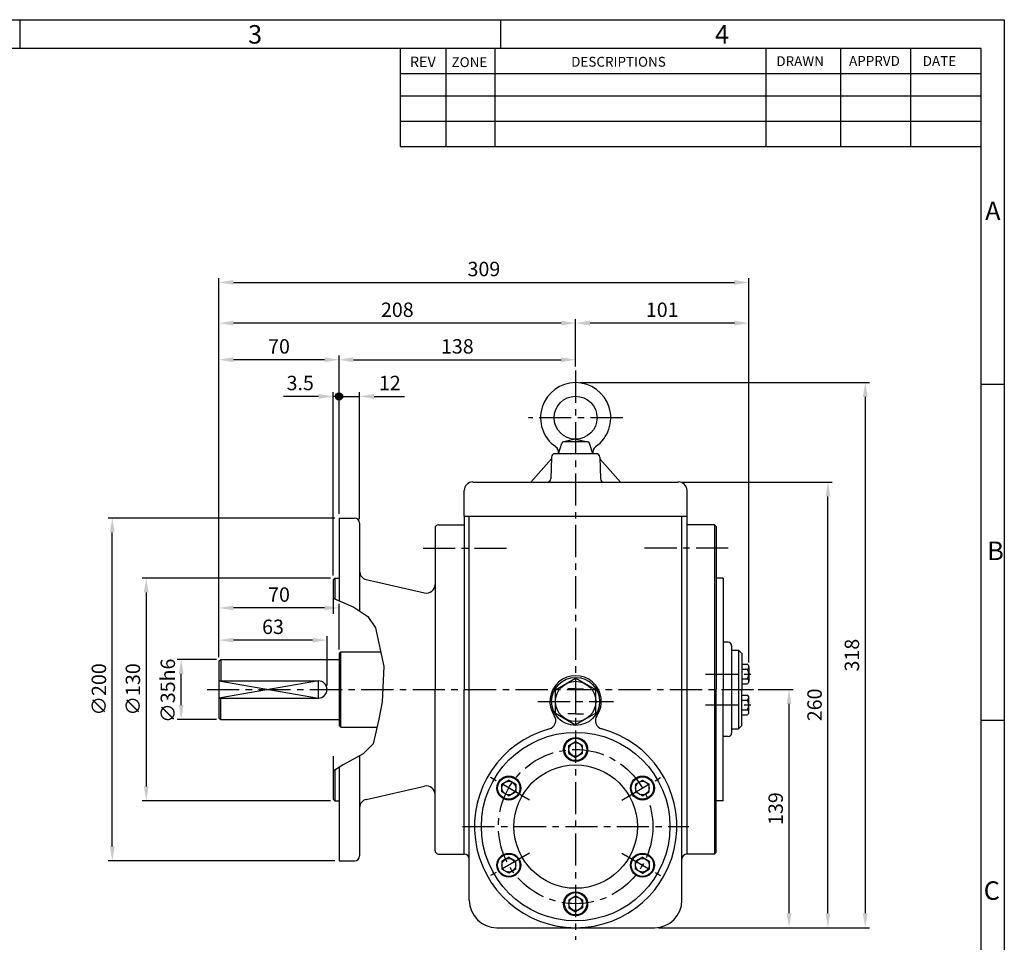
# Model space of a CAD drawing. Extents: x 1 to 388, y 5 to 277.
# Drawn here: x 197 to 388, y 98 to 277 of the extents above; entities that cross this region are included whole.
import ezdxf

# ---------------------------------------------------------------- set-up
doc = ezdxf.new("R2010")
doc.units = 0
doc.header["$LTSCALE"] = 5
doc.header["$MEASUREMENT"] = 0
doc.linetypes.add('CENTER', pattern=[2, 1.25, -0.25, 0.25, -0.25])
doc.layers.get('0').update_dxf_attribs({"color": 3, "linetype": 'CONTINUOUS'})
for name, color, linetype in [('2', 2, 'CONTINUOUS'), ('CENTER', 1, 'CENTER'), ('DIM', 2, 'CONTINUOUS'), ('LOGO', 5, 'CONTINUOUS'), ('NEEDLE', 2, 'CONTINUOUS'), ('THIN', 4, 'CONTINUOUS')]:
    doc.layers.add(name, color=color, linetype=linetype)
doc.styles.add('ROMANS', font='romans.shx')
doc.styles.get("Standard").update_dxf_attribs({"font": 'romans.shx'})

msp = doc.modelspace()

# ---------------------------------------------------------------- hatches: boundary and pattern name
at = {"layer": 'DIM'}
h = msp.add_hatch(dxfattribs=at)
h.set_pattern_fill('ANSI31', color=256, style=0)
h.set_pattern_definition([(45, (-16.86989, -6.22827), (-0.088388348, 0.088388348), [])])
edge = h.paths.add_edge_path()
edge.add_arc((258.9, 203.91), 0.7, 0, 360)

# ---------------------------------------------------------------- linework, layer by layer
for p, q in [((304.9, 195.59), (302.52, 195.08)), ((304.9, 195.59), (307.28, 195.08)), ((301.56, 192.75), (302.22, 194.81)), ((307.2, 195.09), (302.6, 195.09)), ((308.23, 192.75), (307.58, 194.81)), ((300.2, 191.75), (296.16, 187.25)), ((300.21, 192.11), (300.07, 187.9)), ((308.92, 192.75), (300.88, 192.75)), ((309.59, 192.11), (309.73, 187.9)), ((309.6, 191.75), (313.64, 187.25)), ((284.9, 187.25), (324.9, 187.25)), ((283.23, 180.59), (283.23, 185.59)), ((326.56, 180.59), (326.56, 185.59)), ((258.9, 180.25), (258.9, 164.16)), ((258.9, 180.25), (261.9, 180.25)), ((283.23, 180.59), (326.56, 180.59)), ((283.23, 180.59), (283.23, 146.92)), ((284.23, 105.92), (284.23, 180.59)), ((325.56, 105.92), (325.56, 180.59)), ((326.56, 114.92), (326.56, 180.59)), ((262.9, 179.25), (262.9, 162.15)), ((277.56, 178.25), (277.56, 146.92)), ((278.23, 178.92), (283.23, 178.92)), ((331.9, 178.92), (326.56, 178.92)), ((331.9, 178.92), (332.23, 178.59)), ((331.9, 178.92), (331.9, 114.92)), ((332.23, 178.59), (332.23, 146.92)), ((257.73, 168.25), (258.06, 168.59)), ((258.06, 168.59), (258.9, 168.59)), ((258.06, 168.59), (258.06, 164.52)), ((333.56, 168.59), (332.23, 168.59)), ((333.56, 168.59), (333.56, 146.92)), ((257.73, 168.25), (257.73, 161.61)), ((264.2, 168.29), (275.53, 165.72)), ((334.56, 156.09), (333.56, 156.09)), ((335.23, 155.42), (335.23, 146.92)), ((258.9, 153.92), (259.23, 154.25)), ((258.9, 153.92), (258.9, 139.92)), ((259.23, 154.25), (267.01, 154.25)), ((259.23, 139.59), (259.23, 154.25)), ((335.23, 154.59), (336.56, 154.59)), ((336.56, 154.59), (337.23, 153.92)), ((336.56, 154.59), (336.56, 139.25)), ((337.23, 153.92), (337.23, 146.92)), ((235.56, 152.42), (235.9, 152.75)), ((235.56, 152.42), (235.56, 141.42)), ((235.9, 152.75), (258.9, 152.75)), ((235.9, 152.75), (235.9, 148.59)), ((337.23, 151.84), (338.23, 151.84)), ((338.56, 151.35), (338.56, 150.86)), ((337.23, 150.86), (338.23, 150.86)), ((338.56, 150.86), (338.56, 148.98)), ((235.56, 148.59), (254.9, 148.59)), ((300.98, 146.85), (304.9, 149.11)), ((308.82, 146.85), (304.9, 149.11)), ((337.23, 148.98), (338.23, 148.98)), ((337.23, 148), (338.23, 148)), ((338.56, 148.98), (338.56, 148.49)), ((277.56, 115.59), (277.56, 146.92)), ((283.23, 114.92), (283.23, 146.92)), ((300.98, 142.32), (300.98, 146.85)), ((304.9, 147.02), (303.35, 147.02)), ((304.9, 147.02), (304.9, 142.15)), ((304.9, 147.02), (306.44, 147.02)), ((308.82, 142.32), (308.82, 146.85)), ((332.23, 115.25), (332.23, 146.92)), ((333.56, 125.25), (333.56, 146.92)), ((335.23, 146.92), (335.23, 138.42)), ((337.23, 139.92), (337.23, 146.92)), ((337.23, 145.84), (338.23, 145.84)), ((235.56, 145.25), (254.9, 145.25)), ((235.9, 141.09), (235.9, 145.25)), ((337.23, 144.86), (338.23, 144.86)), ((338.56, 144.86), (338.56, 145.35)), ((338.56, 142.98), (338.56, 144.86)), ((300.98, 142.32), (304.9, 140.06)), ((304.9, 142.15), (303.35, 142.15)), ((308.82, 142.32), (304.9, 140.06)), ((304.9, 142.15), (306.44, 142.15)), ((337.23, 142.98), (338.23, 142.98)), ((337.23, 142), (338.23, 142)), ((338.56, 142.49), (338.56, 142.98)), ((235.56, 141.42), (235.9, 141.09)), ((235.9, 141.09), (258.9, 141.09)), ((258.9, 139.92), (259.23, 139.59)), ((336.56, 139.25), (337.23, 139.92)), ((259.23, 139.59), (266.3, 139.59)), ((335.23, 139.25), (336.56, 139.25)), ((303.56, 136.02), (304.9, 136.79)), ((303.56, 134.48), (303.56, 136.02)), ((306.23, 136.02), (304.9, 136.79)), ((306.23, 134.48), (306.23, 136.02)), ((334.56, 137.75), (333.56, 137.75)), ((262.9, 134.02), (262.9, 114.59)), ((303.56, 134.48), (304.9, 133.71)), ((306.23, 134.48), (304.9, 133.71)), ((257.73, 133.94), (257.73, 125.59)), ((258.06, 131.24), (258.06, 125.25)), ((258.9, 131.75), (258.9, 113.59)), ((291.91, 129.29), (290.57, 128.52)), ((290.57, 126.98), (290.57, 128.52)), ((293.24, 128.52), (291.91, 129.29)), ((293.24, 128.52), (293.24, 126.98)), ((316.55, 128.52), (317.89, 129.29)), ((316.55, 128.52), (316.55, 126.98)), ((317.89, 129.29), (319.22, 128.52)), ((319.22, 126.98), (319.22, 128.52)), ((264.2, 125.55), (275.53, 128.12)), ((291.91, 126.21), (290.57, 126.98)), ((291.91, 126.21), (293.24, 126.98)), ((317.89, 126.21), (316.55, 126.98)), ((317.89, 126.21), (319.22, 126.98)), ((257.73, 125.59), (258.06, 125.25)), ((258.06, 125.25), (258.9, 125.25)), ((333.56, 125.25), (332.23, 125.25)), ((278.23, 114.92), (283.23, 114.92)), ((331.9, 114.92), (326.56, 114.92)), ((331.9, 114.92), (332.23, 115.25)), ((258.9, 113.59), (261.9, 113.59)), ((291.91, 114.29), (290.57, 113.52)), ((290.57, 113.52), (290.57, 111.98)), ((291.91, 114.29), (293.24, 113.52)), ((293.24, 111.98), (293.24, 113.52)), ((317.89, 114.29), (316.55, 113.52)), ((316.55, 111.98), (316.55, 113.52)), ((317.89, 114.29), (319.22, 113.52)), ((319.22, 113.52), (319.22, 111.98)), ((291.91, 111.21), (290.57, 111.98)), ((293.24, 111.98), (291.91, 111.21)), ((316.55, 111.98), (317.89, 111.21)), ((317.89, 111.21), (319.22, 111.98)), ((303.56, 106.02), (304.9, 106.79)), ((303.56, 106.02), (303.56, 104.48)), ((306.23, 106.02), (304.9, 106.79)), ((306.23, 106.02), (306.23, 104.48)), ((303.56, 104.48), (304.9, 103.71)), ((306.23, 104.48), (304.9, 103.71)), ((289.56, 100.59), (320.23, 100.59))]:
    msp.add_line(p, q)
for centre, radius in [((304.9, 199.75), 4.17), ((304.9, 144.59), 4.67), ((304.9, 144.59), 3.92), ((304.9, 120.25), 18.33), ((304.9, 135.25), 2.33), ((304.9, 135.25), 2.17), ((304.9, 135.25), 1.33), ((304.9, 120.25), 12), ((291.91, 127.75), 2.33), ((291.91, 127.75), 2.17), ((291.91, 127.75), 1.33), ((317.89, 127.75), 2.33), ((317.89, 127.75), 2.17), ((317.89, 127.75), 1.33), ((291.91, 112.75), 2.33), ((291.91, 112.75), 2.17), ((317.89, 112.75), 2.33), ((317.89, 112.75), 2.17), ((291.91, 112.75), 1.33), ((317.89, 112.75), 1.33), ((304.9, 105.25), 2.33), ((304.9, 105.25), 2.17), ((304.9, 105.25), 1.33)]:
    msp.add_circle(centre, radius)
for centre, radius, start, end in [((304.9, 199.75), 6.83, 304.647, 235.353), ((300.26, 193.03), 1.33, 347.8105, 55.353), ((302.6, 194.69), 0.4, 90, 162.3705), ((307.2, 194.69), 0.4, 17.6295, 90), ((309.54, 193.03), 1.33, 124.647, 192.1895), ((300.88, 192.09), 0.667, 90, 178.0908), ((308.92, 192.09), 0.667, 1.9092, 90), ((299.4, 187.92), 0.667, 270, 358.0908), ((310.39, 187.92), 0.667, 181.9092, 270), ((284.9, 185.59), 1.67, 90, 180), ((324.9, 185.59), 1.67, 0, 90), ((261.9, 179.25), 1, 0, 90), ((278.23, 178.25), 0.667, 90, 180), ((264.56, 169.92), 1.67, 180, 257.1957), ((275.9, 167.34), 1.67, 257.1957, 0), ((334.56, 155.42), 0.667, 0, 90), ((338.04, 151.35), 0.526, 291.4242, 68.5758), ((304.9, 144.59), 5, 325.9963, 214.0037), ((337.08, 149.92), 1.48, 320.7782, 39.2218), ((254.9, 146.92), 1.67, 270, 90), ((338.04, 148.49), 0.526, 291.4242, 68.5758), ((338.04, 145.35), 0.526, 291.4242, 68.5758), ((337.08, 143.92), 1.48, 320.7782, 39.2218), ((299.37, 140.86), 1.67, 285.0145, 34.0037), ((310.42, 140.86), 1.67, 145.9963, 254.9855), ((338.04, 142.49), 0.526, 291.4242, 68.5758), ((304.9, 120.25), 19.67, 105.0145, 74.9855), ((334.56, 138.42), 0.667, 270, 0), ((275.9, 126.5), 1.67, 0, 102.8043), ((264.56, 123.92), 1.67, 102.8043, 180), ((278.23, 115.59), 0.667, 180, 270), ((283.23, 113.92), 1, 0, 90), ((326.56, 113.92), 1, 90, 180), ((261.9, 114.59), 1, 270, 0), ((289.56, 105.92), 5.33, 180, 270), ((320.23, 105.92), 5.33, 270, 0)]:
    msp.add_arc(centre, radius, start, end)
at = {"layer": '2'}
for points in [[(257.73, 164.67), (261.75, 162.93), (264.47, 161.08), (266, 158.9), (267.63, 151.39), (267.31, 144.53), (266.65, 141.16), (265.56, 136.37), (263.6, 134.41), (259.68, 132.23), (257.73, 131.04)], [(235.56, 148.59), (254.9, 145.25), (254.9, 148.59), (235.56, 145.25)]]:
    msp.add_lwpolyline(points, dxfattribs=at)
at = {"layer": 'CENTER'}
for p, q in [((304.9, 208.92), (304.9, 98.25)), ((314.06, 199.75), (295.73, 199.75)), ((275.23, 174.42), (292.26, 174.42)), ((334.56, 174.42), (317.53, 174.42)), ((330.18, 149.92), (339.56, 149.92)), ((233.23, 146.92), (339.56, 146.92)), ((297.56, 144.59), (312.23, 144.59)), ((330.18, 143.92), (339.56, 143.92)), ((295.95, 125.42), (287.87, 130.09)), ((313.85, 125.42), (321.93, 130.09)), ((282.9, 120.25), (326.9, 120.25)), ((295.95, 115.09), (287.87, 110.42)), ((313.85, 115.09), (321.93, 110.42))]:
    msp.add_line(p, q, dxfattribs=at)
msp.add_circle((304.9, 120.25), 15, dxfattribs=at)
at = {"layer": 'DIM'}
for p, q in [((196.89, 271.58), (196.89, 277.15)), ((290.33, 271.58), (290.33, 277.15)), ((235.56, 218.95), (235.56, 226.87)), ((238.36, 226.07), (335.76, 226.07)), ((338.56, 218.95), (338.56, 226.87)), ((235.56, 153.22), (235.56, 218.95)), ((304.9, 209.72), (304.9, 218.95)), ((338.56, 152.15), (338.56, 218.95)), ((302.1, 218.15), (238.36, 218.15)), ((335.76, 218.15), (307.7, 218.15)), ((256.1, 211.03), (238.36, 211.03)), ((258.9, 181.05), (258.9, 211.83)), ((261.7, 211.03), (302.1, 211.03)), ((305.7, 206.59), (362.01, 206.59)), ((383.77, 206.26), (388.24, 206.26)), ((254.93, 203.91), (248.07, 203.91)), ((257.73, 169.05), (257.73, 204.71)), ((258.9, 203.91), (257.73, 203.91)), ((258.9, 203.91), (262.9, 203.91)), ((262.9, 180.05), (262.9, 204.71)), ((265.7, 203.91), (271.61, 203.91)), ((361.21, 203.79), (361.21, 103.39)), ((325.7, 187.25), (354.75, 187.25)), ((353.95, 103.39), (353.95, 184.45)), ((258.1, 180.25), (214.01, 180.25)), ((214.81, 116.39), (214.81, 177.45)), ((257.26, 168.59), (220.62, 168.59)), ((221.42, 165.79), (221.42, 128.05)), ((256.1, 162.77), (238.36, 162.77)), ((258.9, 154.72), (258.9, 163.57)), ((256.56, 147.72), (256.56, 157.3)), ((253.76, 156.5), (238.36, 156.5)), ((235.1, 152.75), (227.41, 152.75)), ((228.21, 143.89), (228.21, 149.95)), ((340.36, 146.92), (347.19, 146.92)), ((346.39, 103.39), (346.39, 144.12)), ((235.1, 141.09), (227.41, 141.09)), ((383.77, 140.94), (388.24, 140.94)), ((257.26, 125.25), (220.62, 125.25)), ((258.1, 113.59), (214.01, 113.59)), ((321.03, 100.59), (347.19, 100.59)), ((347.19, 100.59), (354.75, 100.59)), ((354.75, 100.59), (362.01, 100.59))]:
    msp.add_line(p, q, dxfattribs=at)
msp.add_circle((258.9, 203.91), 0.7, dxfattribs=at)
for points in [[(238.36, 226.54), (238.36, 225.6), (235.56, 226.07)], [(335.76, 226.54), (335.76, 225.6), (338.56, 226.07)], [(238.36, 218.62), (238.36, 217.69), (235.56, 218.15)], [(302.1, 218.62), (302.1, 217.69), (304.9, 218.15)], [(307.7, 218.62), (307.7, 217.69), (304.9, 218.15)], [(335.76, 218.62), (335.76, 217.69), (338.56, 218.15)], [(238.36, 211.5), (238.36, 210.56), (235.56, 211.03)], [(256.1, 211.5), (256.1, 210.56), (258.9, 211.03)], [(261.7, 211.5), (261.7, 210.56), (258.9, 211.03)], [(302.1, 211.5), (302.1, 210.56), (304.9, 211.03)], [(360.74, 203.79), (361.68, 203.79), (361.21, 206.59)], [(254.93, 204.37), (254.93, 203.44), (257.73, 203.91)], [(265.7, 204.37), (265.7, 203.44), (262.9, 203.91)], [(353.48, 184.45), (354.41, 184.45), (353.95, 187.25)], [(214.35, 177.45), (215.28, 177.45), (214.81, 180.25)], [(220.95, 165.79), (221.88, 165.79), (221.42, 168.59)], [(238.36, 163.23), (238.36, 162.3), (235.56, 162.77)], [(256.1, 163.23), (256.1, 162.3), (258.9, 162.77)], [(238.36, 156.97), (238.36, 156.04), (235.56, 156.5)], [(253.76, 156.97), (253.76, 156.04), (256.56, 156.5)], [(227.75, 149.95), (228.68, 149.95), (228.21, 152.75)], [(345.93, 144.12), (346.86, 144.12), (346.39, 146.92)], [(227.75, 143.89), (228.68, 143.89), (228.21, 141.09)], [(220.95, 128.05), (221.88, 128.05), (221.42, 125.25)], [(214.35, 116.39), (215.28, 116.39), (214.81, 113.59)], [(345.93, 103.39), (346.86, 103.39), (346.39, 100.59)], [(353.48, 103.39), (354.41, 103.39), (353.95, 100.59)], [(360.74, 103.39), (361.68, 103.39), (361.21, 100.59)]]:
    msp.add_solid(points, dxfattribs=at)
at = {"layer": 'LOGO'}
for p, q in [((383.77, 271.58), (12, 271.58)), ((383.77, 10.3), (383.77, 271.58))]:
    msp.add_line(p, q, dxfattribs=at)
at = {"layer": 'NEEDLE'}
for p, q in [((7.59, 277.15), (388.24, 277.15)), ((388.24, 277.15), (388.24, 4.61)), ((270.76, 271.58), (270.76, 252.49)), ((279.67, 271.58), (279.67, 252.49)), ((289.21, 271.58), (289.21, 252.49)), ((341.9, 271.58), (341.9, 252.49)), ((356.39, 271.58), (356.39, 252.49)), ((369.99, 271.58), (369.99, 252.49)), ((270.76, 266.69), (383.77, 266.69)), ((270.76, 262.34), (383.77, 262.34)), ((270.76, 257.41), (383.77, 257.41)), ((270.76, 252.49), (383.77, 252.49))]:
    msp.add_line(p, q, dxfattribs=at)

# ---------------------------------------------------------------- texts
at = {"layer": 'DIM', "char_height": 2.8, "attachment_point": 5, "style": 'ROMANS'}
for s, insert in [('\\A1;309', (287.06, 228.67)), ('\\A1;208', (270.23, 220.75)), ('\\A1;101', (321.73, 220.75)), ('\\A1;70', (247.23, 213.63)), ('\\A1;138', (281.9, 213.63)), ('\\A1;3.5', (251.35, 206.51)), ('\\A1;12', (268.77, 206.51)), ('\\A1;70', (247.23, 165.37)), ('\\A1;63', (246.06, 159.1))]:
    msp.add_mtext(s, dxfattribs=dict(at, insert=insert))
at = {"layer": 'DIM', "char_height": 2.8, "attachment_point": 5, "rotation": 90, "style": 'ROMANS'}
for s, insert in [('\\A1;318', (358.61, 153.59)), ('\\A1;∅200', (212.21, 146.92)), ('\\A1;∅130', (218.82, 146.92)), ('\\A1;∅35h6', (225.61, 146.67)), ('\\A1;260', (351.35, 143.92)), ('\\A1;139', (343.79, 123.75))]:
    msp.add_mtext(s, dxfattribs=dict(at, insert=insert))
at = {"layer": 'NEEDLE'}
for s, height, p in [('REV', 2.048, (272.68, 267.94)), ('DESCRIPTIONS', 1.92, (304.03, 268.01)), ('DRAWN', 1.92, (343.92, 268.12)), ('APPRVD', 1.92, (358.06, 268.18)), ('DATE', 1.92, (372.38, 268.15)), ('ZONE', 1.92, (280.77, 267.94))]:
    msp.add_text(s, height=height, dxfattribs=at).set_placement(p)
at = {"layer": 'THIN'}
for s, p in [('3', (241.21, 272.5)), ('4', (332, 272.5)), ('A', (384.52, 238.18)), ('B', (384.93, 172.07)), ('C', (384.23, 106.01))]:
    msp.add_text(s, height=3.6, dxfattribs=at).set_placement(p)

doc.saveas('drawing.dxf')
